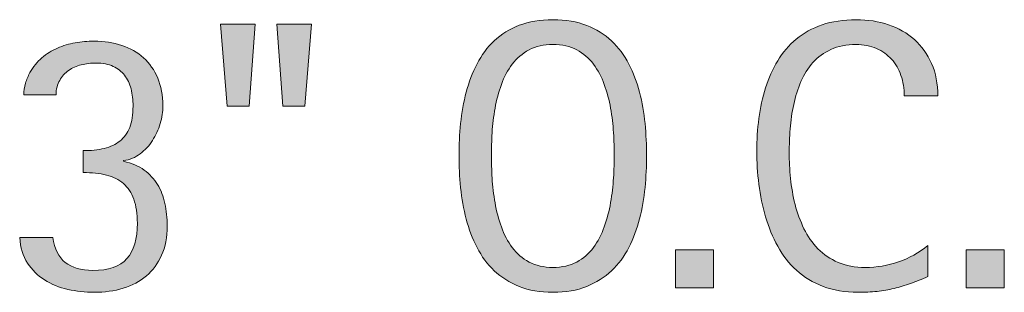
# Model space of a CAD drawing. Units: inches. Extents: x 0 to 674, y 28 to 501.
# Drawn here: x 541 to 594, y 83 to 98 of the extents above; entities that cross this region are included whole.
import ezdxf

# ---------------------------------------------------------------- set-up
doc = ezdxf.new("R2010")
doc.units = ezdxf.units.IN
doc.header["$MEASUREMENT"] = 0
doc.layers.add('CDATEXT', color=7, linetype='Continuous')

# ---------------------------------------------------------------- blocks, each defined once
blk = doc.blocks.new('block 102')
at = {"layer": 'CDATEXT'}
h = blk.add_hatch(color=250, dxfattribs=at)
h.dxf.hatch_style = 2
h.paths.add_polyline_path([(553.08, 93.271), (551.901, 93.271), (551.553, 97.664), (553.409, 97.664)])
h.paths.add_polyline_path([(556.065, 93.271), (554.888, 93.271), (554.558, 97.664), (556.415, 97.664)])
h = blk.add_hatch(color=250, dxfattribs=at)
h.dxf.hatch_style = 2
edge = h.paths.add_edge_path()
edge.add_spline(control_points=[(574.367, 90.635), (574.367, 90.076), (574.339, 89.507), (574.282, 88.928), (574.226, 88.349), (574.128, 87.789), (573.987, 87.25), (573.848, 86.711), (573.656, 86.202), (573.414, 85.723), (573.171, 85.243), (572.862, 84.827), (572.49, 84.475), (572.117, 84.121), (571.673, 83.842), (571.157, 83.636), (570.641, 83.43), (570.04, 83.326), (569.354, 83.326), (568.662, 83.326), (568.059, 83.43), (567.543, 83.636), (567.026, 83.842), (566.582, 84.121), (566.21, 84.475), (565.837, 84.827), (565.529, 85.241), (565.286, 85.718), (565.043, 86.193), (564.85, 86.701), (564.707, 87.24), (564.563, 87.779), (564.464, 88.339), (564.407, 88.918), (564.351, 89.497), (564.322, 90.069), (564.322, 90.635), (564.322, 91.2), (564.351, 91.773), (564.407, 92.353), (564.464, 92.932), (564.563, 93.489), (564.707, 94.024), (564.85, 94.561), (565.043, 95.064), (565.286, 95.537), (565.529, 96.01), (565.837, 96.421), (566.21, 96.771), (566.582, 97.12), (567.026, 97.395), (567.543, 97.595), (568.059, 97.794), (568.662, 97.894), (569.354, 97.894), (570.04, 97.894), (570.641, 97.792), (571.157, 97.59), (571.673, 97.387), (572.117, 97.11), (572.49, 96.761), (572.862, 96.411), (573.171, 96), (573.414, 95.527), (573.656, 95.055), (573.848, 94.551), (573.987, 94.015), (574.128, 93.479), (574.226, 92.922), (574.282, 92.343), (574.339, 91.764), (574.367, 91.194), (574.367, 90.635)], knot_values=[0, 0, 0, 0, 1, 1, 1, 2, 2, 2, 3, 3, 3, 4, 4, 4, 5, 5, 5, 6, 6, 6, 7, 7, 7, 8, 8, 8, 9, 9, 9, 10, 10, 10, 11, 11, 11, 12, 12, 12, 13, 13, 13, 14, 14, 14, 15, 15, 15, 16, 16, 16, 17, 17, 17, 18, 18, 18, 19, 19, 19, 20, 20, 20, 21, 21, 21, 22, 22, 22, 23, 23, 23, 24, 24, 24, 24], degree=3, periodic=1)
edge = h.paths.add_edge_path()
edge.add_spline(control_points=[(572.63, 90.65), (572.63, 91.017), (572.618, 91.418), (572.595, 91.854), (572.571, 92.29), (572.52, 92.727), (572.439, 93.163), (572.359, 93.6), (572.246, 94.022), (572.1, 94.433), (571.953, 94.842), (571.76, 95.205), (571.52, 95.521), (571.28, 95.838), (570.981, 96.091), (570.625, 96.281), (570.269, 96.471), (569.843, 96.566), (569.35, 96.566), (568.856, 96.566), (568.432, 96.471), (568.074, 96.281), (567.718, 96.091), (567.418, 95.838), (567.175, 95.521), (566.932, 95.205), (566.736, 94.842), (566.59, 94.433), (566.443, 94.022), (566.33, 93.6), (566.25, 93.163), (566.17, 92.727), (566.118, 92.29), (566.095, 91.854), (566.071, 91.418), (566.06, 91.017), (566.06, 90.65), (566.06, 90.276), (566.071, 89.87), (566.095, 89.431), (566.118, 88.991), (566.17, 88.55), (566.25, 88.106), (566.33, 87.663), (566.443, 87.233), (566.59, 86.817), (566.736, 86.401), (566.932, 86.033), (567.175, 85.713), (567.418, 85.394), (567.718, 85.137), (568.074, 84.943), (568.432, 84.751), (568.856, 84.654), (569.35, 84.654), (569.843, 84.654), (570.269, 84.751), (570.625, 84.943), (570.981, 85.137), (571.28, 85.396), (571.52, 85.718), (571.76, 86.041), (571.953, 86.411), (572.1, 86.827), (572.246, 87.244), (572.359, 87.675), (572.439, 88.121), (572.52, 88.568), (572.571, 89.01), (572.595, 89.445), (572.618, 89.882), (572.63, 90.283), (572.63, 90.65)], knot_values=[0, 0, 0, 0, 1, 1, 1, 2, 2, 2, 3, 3, 3, 4, 4, 4, 5, 5, 5, 6, 6, 6, 7, 7, 7, 8, 8, 8, 9, 9, 9, 10, 10, 10, 11, 11, 11, 12, 12, 12, 13, 13, 13, 14, 14, 14, 15, 15, 15, 16, 16, 16, 17, 17, 17, 18, 18, 18, 19, 19, 19, 20, 20, 20, 21, 21, 21, 22, 22, 22, 23, 23, 23, 24, 24, 24, 24], degree=3, periodic=1)
h = blk.add_hatch(color=250, dxfattribs=at)
h.dxf.hatch_style = 2
edge = h.paths.add_edge_path()
edge.add_spline(control_points=[(588.166, 93.82), (588.166, 94.213), (588.107, 94.577), (587.99, 94.913), (587.874, 95.25), (587.706, 95.539), (587.485, 95.782), (587.266, 96.025), (586.996, 96.217), (586.676, 96.356), (586.355, 96.496), (585.992, 96.566), (585.585, 96.566), (585.065, 96.566), (584.617, 96.479), (584.24, 96.306), (583.863, 96.133), (583.542, 95.899), (583.275, 95.606), (583.009, 95.313), (582.793, 94.974), (582.63, 94.587), (582.467, 94.201), (582.338, 93.793), (582.245, 93.363), (582.151, 92.934), (582.088, 92.497), (582.055, 92.054), (582.021, 91.61), (582.005, 91.189), (582.005, 90.79), (582.005, 90.35), (582.028, 89.892), (582.075, 89.416), (582.122, 88.939), (582.203, 88.473), (582.32, 88.017), (582.437, 87.561), (582.595, 87.129), (582.795, 86.723), (582.995, 86.316), (583.245, 85.96), (583.545, 85.653), (583.845, 85.347), (584.203, 85.104), (584.619, 84.924), (585.036, 84.744), (585.521, 84.654), (586.074, 84.654), (586.694, 84.654), (587.289, 84.753), (587.859, 84.951), (588.429, 85.149), (588.954, 85.439), (589.434, 85.822), (589.434, 85.822), (589.434, 84.165), (589.434, 84.165), (589.107, 84.025), (588.796, 83.901), (588.5, 83.795), (588.204, 83.688), (587.909, 83.601), (587.616, 83.53), (587.323, 83.461), (587.021, 83.409), (586.708, 83.376), (586.395, 83.343), (586.056, 83.326), (585.689, 83.326), (584.983, 83.326), (584.359, 83.431), (583.817, 83.641), (583.274, 83.851), (582.802, 84.137), (582.399, 84.499), (581.997, 84.862), (581.66, 85.29), (581.391, 85.782), (581.121, 86.274), (580.903, 86.801), (580.737, 87.36), (580.57, 87.919), (580.451, 88.498), (580.378, 89.098), (580.304, 89.696), (580.268, 90.289), (580.268, 90.875), (580.268, 91.46), (580.304, 92.041), (580.378, 92.617), (580.451, 93.192), (580.57, 93.74), (580.737, 94.26), (580.903, 94.778), (581.12, 95.26), (581.386, 95.702), (581.652, 96.145), (581.983, 96.529), (582.38, 96.855), (582.775, 97.182), (583.238, 97.437), (583.768, 97.619), (584.297, 97.803), (584.904, 97.894), (585.59, 97.894), (586.215, 97.894), (586.794, 97.804), (587.327, 97.624), (587.859, 97.444), (588.32, 97.18), (588.71, 96.831), (589.1, 96.481), (589.405, 96.054), (589.629, 95.548), (589.852, 95.042), (589.963, 94.466), (589.963, 93.82), (589.963, 93.82), (588.166, 93.82), (588.166, 93.82)], knot_values=[0, 0, 0, 0, 1, 1, 1, 2, 2, 2, 3, 3, 3, 4, 4, 4, 5, 5, 5, 6, 6, 6, 7, 7, 7, 8, 8, 8, 9, 9, 9, 10, 10, 10, 11, 11, 11, 12, 12, 12, 13, 13, 13, 14, 14, 14, 15, 15, 15, 16, 16, 16, 17, 17, 17, 18, 18, 18, 19, 19, 19, 20, 20, 20, 21, 21, 21, 22, 22, 22, 23, 23, 23, 24, 24, 24, 25, 25, 25, 26, 26, 26, 27, 27, 27, 28, 28, 28, 29, 29, 29, 30, 30, 30, 31, 31, 31, 32, 32, 32, 33, 33, 33, 34, 34, 34, 35, 35, 35, 36, 36, 36, 37, 37, 37, 38, 38, 38, 39, 39, 39, 40, 40, 40, 40], degree=3, periodic=1)
h = blk.add_hatch(color=250, dxfattribs=at)
h.dxf.hatch_style = 2
edge = h.paths.add_edge_path()
edge.add_spline(control_points=[(548.691, 86.871), (548.691, 86.271), (548.593, 85.751), (548.396, 85.308), (548.197, 84.865), (547.925, 84.496), (547.576, 84.199), (547.229, 83.903), (546.816, 83.684), (546.34, 83.541), (545.864, 83.397), (545.343, 83.326), (544.777, 83.326), (544.298, 83.326), (543.829, 83.378), (543.37, 83.48), (542.91, 83.584), (542.496, 83.752), (542.127, 83.985), (541.757, 84.218), (541.452, 84.52), (541.213, 84.889), (540.974, 85.258), (540.834, 85.713), (540.794, 86.252), (540.794, 86.252), (542.571, 86.252), (542.571, 86.252), (542.657, 85.646), (542.879, 85.201), (543.235, 84.919), (543.591, 84.636), (544.078, 84.494), (544.697, 84.494), (545.55, 84.494), (546.162, 84.705), (546.535, 85.128), (546.907, 85.551), (547.094, 86.179), (547.094, 87.011), (547.094, 87.523), (547.03, 87.952), (546.904, 88.299), (546.777, 88.645), (546.593, 88.924), (546.351, 89.138), (546.107, 89.351), (545.805, 89.502), (545.441, 89.592), (545.079, 89.682), (544.661, 89.727), (544.188, 89.727), (544.188, 89.727), (544.188, 90.895), (544.188, 90.895), (544.614, 90.895), (544.992, 90.935), (545.321, 91.015), (545.651, 91.095), (545.931, 91.226), (546.16, 91.409), (546.39, 91.592), (546.564, 91.835), (546.685, 92.138), (546.805, 92.44), (546.864, 92.818), (546.864, 93.271), (546.864, 93.604), (546.828, 93.911), (546.755, 94.194), (546.682, 94.478), (546.566, 94.721), (546.41, 94.924), (546.254, 95.127), (546.051, 95.286), (545.801, 95.402), (545.552, 95.52), (545.247, 95.577), (544.888, 95.577), (544.607, 95.577), (544.342, 95.546), (544.089, 95.482), (543.836, 95.419), (543.611, 95.319), (543.415, 95.183), (543.218, 95.047), (543.059, 94.87), (542.936, 94.654), (542.812, 94.438), (542.747, 94.18), (542.74, 93.88), (542.74, 93.88), (541.014, 93.88), (541.014, 93.88), (541.014, 94.086), (541.043, 94.293), (541.104, 94.499), (541.163, 94.705), (541.243, 94.896), (541.343, 95.068), (541.516, 95.381), (541.729, 95.644), (541.981, 95.857), (542.234, 96.07), (542.513, 96.243), (542.815, 96.376), (543.118, 96.51), (543.437, 96.604), (543.77, 96.661), (544.102, 96.718), (544.438, 96.746), (544.777, 96.746), (545.316, 96.746), (545.811, 96.671), (546.261, 96.521), (546.71, 96.371), (547.098, 96.15), (547.424, 95.857), (547.75, 95.564), (548.004, 95.203), (548.188, 94.773), (548.37, 94.345), (548.462, 93.851), (548.462, 93.291), (548.462, 92.984), (548.414, 92.669), (548.317, 92.343), (548.221, 92.017), (548.083, 91.713), (547.902, 91.434), (547.723, 91.154), (547.504, 90.918), (547.244, 90.725), (546.984, 90.531), (546.688, 90.412), (546.355, 90.365), (546.355, 90.365), (546.355, 90.325), (546.355, 90.325), (546.795, 90.226), (547.162, 90.069), (547.459, 89.856), (547.755, 89.643), (547.994, 89.387), (548.178, 89.087), (548.36, 88.788), (548.492, 88.45), (548.572, 88.074), (548.651, 87.697), (548.691, 87.297), (548.691, 86.871)], knot_values=[0, 0, 0, 0, 1, 1, 1, 2, 2, 2, 3, 3, 3, 4, 4, 4, 5, 5, 5, 6, 6, 6, 7, 7, 7, 8, 8, 8, 9, 9, 9, 10, 10, 10, 11, 11, 11, 12, 12, 12, 13, 13, 13, 14, 14, 14, 15, 15, 15, 16, 16, 16, 17, 17, 17, 18, 18, 18, 19, 19, 19, 20, 20, 20, 21, 21, 21, 22, 22, 22, 23, 23, 23, 24, 24, 24, 25, 25, 25, 26, 26, 26, 27, 27, 27, 28, 28, 28, 29, 29, 29, 30, 30, 30, 31, 31, 31, 32, 32, 32, 33, 33, 33, 34, 34, 34, 35, 35, 35, 36, 36, 36, 37, 37, 37, 38, 38, 38, 39, 39, 39, 40, 40, 40, 41, 41, 41, 42, 42, 42, 43, 43, 43, 44, 44, 44, 45, 45, 45, 46, 46, 46, 47, 47, 47, 48, 48, 48, 49, 49, 49, 50, 50, 50, 50], degree=3, periodic=1)
h = blk.add_hatch(color=250, dxfattribs=at)
h.dxf.hatch_style = 2
h.paths.add_polyline_path([(575.91, 83.556), (575.91, 85.603), (577.957, 85.603), (577.957, 83.556)])
h = blk.add_hatch(color=250, dxfattribs=at)
h.dxf.hatch_style = 2
h.paths.add_polyline_path([(591.476, 83.556), (591.476, 85.603), (593.522, 85.603), (593.522, 83.556)])
at = {"layer": 'CDATEXT', "lineweight": 0}
for points in [[(553.08, 93.271), (551.901, 93.271), (551.553, 97.664), (553.409, 97.664), (553.08, 93.271)], [(556.065, 93.271), (554.888, 93.271), (554.558, 97.664), (556.415, 97.664), (556.065, 93.271)], [(575.91, 83.556), (575.91, 85.603), (577.957, 85.603), (577.957, 83.556), (575.91, 83.556)], [(591.476, 83.556), (591.476, 85.603), (593.522, 85.603), (593.522, 83.556), (591.476, 83.556)]]:
    blk.add_lwpolyline(points, dxfattribs=at)
for points, knots in [([(574.367, 90.635), (574.367, 90.076), (574.339, 89.507), (574.282, 88.928), (574.226, 88.349), (574.128, 87.789), (573.987, 87.25), (573.848, 86.711), (573.656, 86.202), (573.414, 85.723), (573.171, 85.243), (572.862, 84.827), (572.49, 84.475), (572.117, 84.121), (571.673, 83.842), (571.157, 83.636), (570.641, 83.43), (570.04, 83.326), (569.354, 83.326), (568.662, 83.326), (568.059, 83.43), (567.543, 83.636), (567.026, 83.842), (566.582, 84.121), (566.21, 84.475), (565.837, 84.827), (565.529, 85.241), (565.286, 85.718), (565.043, 86.193), (564.85, 86.701), (564.707, 87.24), (564.563, 87.779), (564.464, 88.339), (564.407, 88.918), (564.351, 89.497), (564.322, 90.069), (564.322, 90.635), (564.322, 91.2), (564.351, 91.773), (564.407, 92.353), (564.464, 92.932), (564.563, 93.489), (564.707, 94.024), (564.85, 94.561), (565.043, 95.064), (565.286, 95.537), (565.529, 96.01), (565.837, 96.421), (566.21, 96.771), (566.582, 97.12), (567.026, 97.395), (567.543, 97.595), (568.059, 97.794), (568.662, 97.894), (569.354, 97.894), (570.04, 97.894), (570.641, 97.792), (571.157, 97.59), (571.673, 97.387), (572.117, 97.11), (572.49, 96.761), (572.862, 96.411), (573.171, 96), (573.414, 95.527), (573.656, 95.055), (573.848, 94.551), (573.987, 94.015), (574.128, 93.479), (574.226, 92.922), (574.282, 92.343), (574.339, 91.764), (574.367, 91.194), (574.367, 90.635)], [0, 0, 0, 0, 1, 1, 1, 2, 2, 2, 3, 3, 3, 4, 4, 4, 5, 5, 5, 6, 6, 6, 7, 7, 7, 8, 8, 8, 9, 9, 9, 10, 10, 10, 11, 11, 11, 12, 12, 12, 13, 13, 13, 14, 14, 14, 15, 15, 15, 16, 16, 16, 17, 17, 17, 18, 18, 18, 19, 19, 19, 20, 20, 20, 21, 21, 21, 22, 22, 22, 23, 23, 23, 24, 24, 24, 24]), ([(588.166, 93.82), (588.166, 94.213), (588.107, 94.577), (587.99, 94.913), (587.874, 95.25), (587.706, 95.539), (587.485, 95.782), (587.266, 96.025), (586.996, 96.217), (586.676, 96.356), (586.355, 96.496), (585.992, 96.566), (585.585, 96.566), (585.065, 96.566), (584.617, 96.479), (584.24, 96.306), (583.863, 96.133), (583.542, 95.899), (583.275, 95.606), (583.009, 95.313), (582.793, 94.974), (582.63, 94.587), (582.467, 94.201), (582.338, 93.793), (582.245, 93.363), (582.151, 92.934), (582.088, 92.497), (582.055, 92.054), (582.021, 91.61), (582.005, 91.189), (582.005, 90.79), (582.005, 90.35), (582.028, 89.892), (582.075, 89.416), (582.122, 88.939), (582.203, 88.473), (582.32, 88.017), (582.437, 87.561), (582.595, 87.129), (582.795, 86.723), (582.995, 86.316), (583.245, 85.96), (583.545, 85.653), (583.845, 85.347), (584.203, 85.104), (584.619, 84.924), (585.036, 84.744), (585.521, 84.654), (586.074, 84.654), (586.694, 84.654), (587.289, 84.753), (587.859, 84.951), (588.429, 85.149), (588.954, 85.439), (589.434, 85.822), (589.434, 85.822), (589.434, 84.165), (589.434, 84.165), (589.107, 84.025), (588.796, 83.901), (588.5, 83.795), (588.204, 83.688), (587.909, 83.601), (587.616, 83.53), (587.323, 83.461), (587.021, 83.409), (586.708, 83.376), (586.395, 83.343), (586.056, 83.326), (585.689, 83.326), (584.983, 83.326), (584.359, 83.431), (583.817, 83.641), (583.274, 83.851), (582.802, 84.137), (582.399, 84.499), (581.997, 84.862), (581.66, 85.29), (581.391, 85.782), (581.121, 86.274), (580.903, 86.801), (580.737, 87.36), (580.57, 87.919), (580.451, 88.498), (580.378, 89.098), (580.304, 89.696), (580.268, 90.289), (580.268, 90.875), (580.268, 91.46), (580.304, 92.041), (580.378, 92.617), (580.451, 93.192), (580.57, 93.74), (580.737, 94.26), (580.903, 94.778), (581.12, 95.26), (581.386, 95.702), (581.652, 96.145), (581.983, 96.529), (582.38, 96.855), (582.775, 97.182), (583.238, 97.437), (583.768, 97.619), (584.297, 97.803), (584.904, 97.894), (585.59, 97.894), (586.215, 97.894), (586.794, 97.804), (587.327, 97.624), (587.859, 97.444), (588.32, 97.18), (588.71, 96.831), (589.1, 96.481), (589.405, 96.054), (589.629, 95.548), (589.852, 95.042), (589.963, 94.466), (589.963, 93.82), (589.963, 93.82), (588.166, 93.82), (588.166, 93.82)], [0, 0, 0, 0, 1, 1, 1, 2, 2, 2, 3, 3, 3, 4, 4, 4, 5, 5, 5, 6, 6, 6, 7, 7, 7, 8, 8, 8, 9, 9, 9, 10, 10, 10, 11, 11, 11, 12, 12, 12, 13, 13, 13, 14, 14, 14, 15, 15, 15, 16, 16, 16, 17, 17, 17, 18, 18, 18, 19, 19, 19, 20, 20, 20, 21, 21, 21, 22, 22, 22, 23, 23, 23, 24, 24, 24, 25, 25, 25, 26, 26, 26, 27, 27, 27, 28, 28, 28, 29, 29, 29, 30, 30, 30, 31, 31, 31, 32, 32, 32, 33, 33, 33, 34, 34, 34, 35, 35, 35, 36, 36, 36, 37, 37, 37, 38, 38, 38, 39, 39, 39, 40, 40, 40, 40]), ([(548.691, 86.871), (548.691, 86.271), (548.593, 85.751), (548.396, 85.308), (548.197, 84.865), (547.925, 84.496), (547.576, 84.199), (547.229, 83.903), (546.816, 83.684), (546.34, 83.541), (545.864, 83.397), (545.343, 83.326), (544.777, 83.326), (544.298, 83.326), (543.829, 83.378), (543.37, 83.48), (542.91, 83.584), (542.496, 83.752), (542.127, 83.985), (541.757, 84.218), (541.452, 84.52), (541.213, 84.889), (540.974, 85.258), (540.834, 85.713), (540.794, 86.252), (540.794, 86.252), (542.571, 86.252), (542.571, 86.252), (542.657, 85.646), (542.879, 85.201), (543.235, 84.919), (543.591, 84.636), (544.078, 84.494), (544.697, 84.494), (545.55, 84.494), (546.162, 84.705), (546.535, 85.128), (546.907, 85.551), (547.094, 86.179), (547.094, 87.011), (547.094, 87.523), (547.03, 87.952), (546.904, 88.299), (546.777, 88.645), (546.593, 88.924), (546.351, 89.138), (546.107, 89.351), (545.805, 89.502), (545.441, 89.592), (545.079, 89.682), (544.661, 89.727), (544.188, 89.727), (544.188, 89.727), (544.188, 90.895), (544.188, 90.895), (544.614, 90.895), (544.992, 90.935), (545.321, 91.015), (545.651, 91.095), (545.931, 91.226), (546.16, 91.409), (546.39, 91.592), (546.564, 91.835), (546.685, 92.138), (546.805, 92.44), (546.864, 92.818), (546.864, 93.271), (546.864, 93.604), (546.828, 93.911), (546.755, 94.194), (546.682, 94.478), (546.566, 94.721), (546.41, 94.924), (546.254, 95.127), (546.051, 95.286), (545.801, 95.402), (545.552, 95.52), (545.247, 95.577), (544.888, 95.577), (544.607, 95.577), (544.342, 95.546), (544.089, 95.482), (543.836, 95.419), (543.611, 95.319), (543.415, 95.183), (543.218, 95.047), (543.059, 94.87), (542.936, 94.654), (542.812, 94.438), (542.747, 94.18), (542.74, 93.88), (542.74, 93.88), (541.014, 93.88), (541.014, 93.88), (541.014, 94.086), (541.043, 94.293), (541.104, 94.499), (541.163, 94.705), (541.243, 94.896), (541.343, 95.068), (541.516, 95.381), (541.729, 95.644), (541.981, 95.857), (542.234, 96.07), (542.513, 96.243), (542.815, 96.376), (543.118, 96.51), (543.437, 96.604), (543.77, 96.661), (544.102, 96.718), (544.438, 96.746), (544.777, 96.746), (545.316, 96.746), (545.811, 96.671), (546.261, 96.521), (546.71, 96.371), (547.098, 96.15), (547.424, 95.857), (547.75, 95.564), (548.004, 95.203), (548.188, 94.773), (548.37, 94.345), (548.462, 93.851), (548.462, 93.291), (548.462, 92.984), (548.414, 92.669), (548.317, 92.343), (548.221, 92.017), (548.083, 91.713), (547.902, 91.434), (547.723, 91.154), (547.504, 90.918), (547.244, 90.725), (546.984, 90.531), (546.688, 90.412), (546.355, 90.365), (546.355, 90.365), (546.355, 90.325), (546.355, 90.325), (546.795, 90.226), (547.162, 90.069), (547.459, 89.856), (547.755, 89.643), (547.994, 89.387), (548.178, 89.087), (548.36, 88.788), (548.492, 88.45), (548.572, 88.074), (548.651, 87.697), (548.691, 87.297), (548.691, 86.871)], [0, 0, 0, 0, 1, 1, 1, 2, 2, 2, 3, 3, 3, 4, 4, 4, 5, 5, 5, 6, 6, 6, 7, 7, 7, 8, 8, 8, 9, 9, 9, 10, 10, 10, 11, 11, 11, 12, 12, 12, 13, 13, 13, 14, 14, 14, 15, 15, 15, 16, 16, 16, 17, 17, 17, 18, 18, 18, 19, 19, 19, 20, 20, 20, 21, 21, 21, 22, 22, 22, 23, 23, 23, 24, 24, 24, 25, 25, 25, 26, 26, 26, 27, 27, 27, 28, 28, 28, 29, 29, 29, 30, 30, 30, 31, 31, 31, 32, 32, 32, 33, 33, 33, 34, 34, 34, 35, 35, 35, 36, 36, 36, 37, 37, 37, 38, 38, 38, 39, 39, 39, 40, 40, 40, 41, 41, 41, 42, 42, 42, 43, 43, 43, 44, 44, 44, 45, 45, 45, 46, 46, 46, 47, 47, 47, 48, 48, 48, 49, 49, 49, 50, 50, 50, 50]), ([(572.63, 90.65), (572.63, 91.017), (572.618, 91.418), (572.595, 91.854), (572.571, 92.29), (572.52, 92.727), (572.439, 93.163), (572.359, 93.6), (572.246, 94.022), (572.1, 94.433), (571.953, 94.842), (571.76, 95.205), (571.52, 95.521), (571.28, 95.838), (570.981, 96.091), (570.625, 96.281), (570.269, 96.471), (569.843, 96.566), (569.35, 96.566), (568.856, 96.566), (568.432, 96.471), (568.074, 96.281), (567.718, 96.091), (567.418, 95.838), (567.175, 95.521), (566.932, 95.205), (566.736, 94.842), (566.59, 94.433), (566.443, 94.022), (566.33, 93.6), (566.25, 93.163), (566.17, 92.727), (566.118, 92.29), (566.095, 91.854), (566.071, 91.418), (566.06, 91.017), (566.06, 90.65), (566.06, 90.276), (566.071, 89.87), (566.095, 89.431), (566.118, 88.991), (566.17, 88.55), (566.25, 88.106), (566.33, 87.663), (566.443, 87.233), (566.59, 86.817), (566.736, 86.401), (566.932, 86.033), (567.175, 85.713), (567.418, 85.394), (567.718, 85.137), (568.074, 84.943), (568.432, 84.751), (568.856, 84.654), (569.35, 84.654), (569.843, 84.654), (570.269, 84.751), (570.625, 84.943), (570.981, 85.137), (571.28, 85.396), (571.52, 85.718), (571.76, 86.041), (571.953, 86.411), (572.1, 86.827), (572.246, 87.244), (572.359, 87.675), (572.439, 88.121), (572.52, 88.568), (572.571, 89.01), (572.595, 89.445), (572.618, 89.882), (572.63, 90.283), (572.63, 90.65)], [0, 0, 0, 0, 1, 1, 1, 2, 2, 2, 3, 3, 3, 4, 4, 4, 5, 5, 5, 6, 6, 6, 7, 7, 7, 8, 8, 8, 9, 9, 9, 10, 10, 10, 11, 11, 11, 12, 12, 12, 13, 13, 13, 14, 14, 14, 15, 15, 15, 16, 16, 16, 17, 17, 17, 18, 18, 18, 19, 19, 19, 20, 20, 20, 21, 21, 21, 22, 22, 22, 23, 23, 23, 24, 24, 24, 24])]:
    blk.add_open_spline(points, degree=3, knots=knots, dxfattribs=at)
blk = doc.blocks.new('block 101')
at = {"layer": 'CDATEXT'}
blk.add_blockref('block 102', (0, 0), dxfattribs=at)

msp = doc.modelspace()

# ---------------------------------------------------------------- block references
at = {"layer": 'CDATEXT'}
msp.add_blockref('block 101', (0, 0), dxfattribs=at)

doc.saveas('drawing.dxf')
